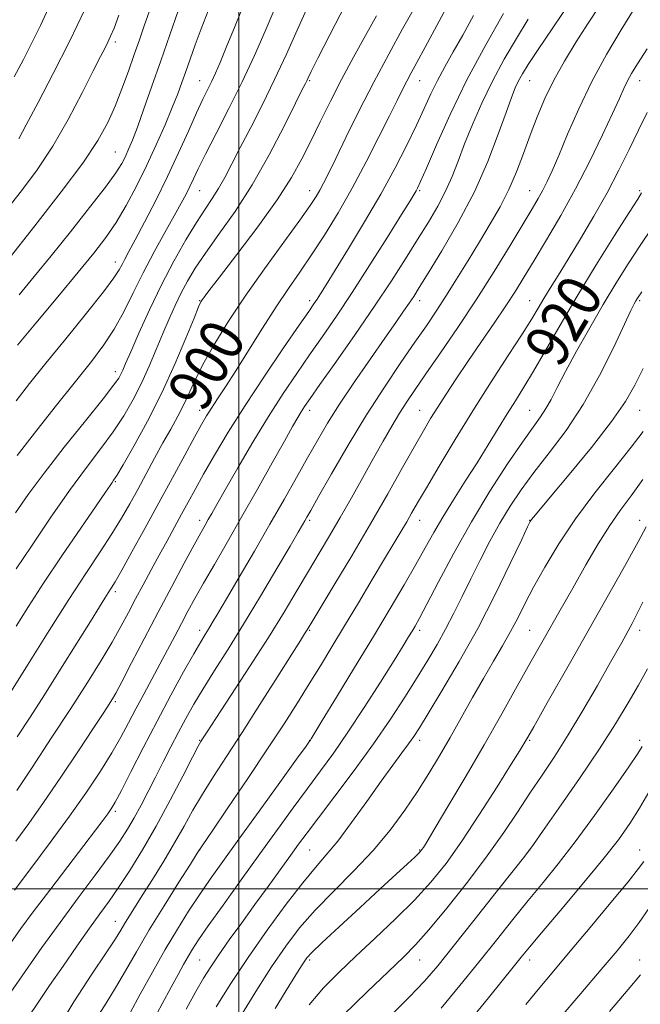
# Model space of a CAD drawing. Extents: x 2112300 to 2115200, y 284800 to 287700.
# Drawn here: x 2114460 to 2114573, y 286479 to 286658 of the extents above; entities that cross this region are included whole.
import ezdxf

# ---------------------------------------------------------------- set-up
doc = ezdxf.new("R2010")
doc.units = 0
doc.header["$MEASUREMENT"] = 0
for name, color, linetype, lineweight in [('CONTOUR INDEX', 41, 'Continuous', 13), ('CONTOUR INDEX LABEL', 244, 'Continuous', 0), ('CONTOUR INTERMEDIATE', 44, 'Continuous', 0), ('GRID LINE', 7, 'Continuous', 0), ('SPOT ELEVATION DTM', 2, 'Continuous', 13)]:
    doc.layers.add(name, color=color, linetype=linetype, lineweight=lineweight)
doc.styles.add('Style-WORKING', font='WORKING.shx')

msp = doc.modelspace()

# ---------------------------------------------------------------- linework, layer by layer
at = {"layer": 'CONTOUR INDEX', "flags": 128}
for points, elevation in [([(2114560.348, 286661.577), (2114557.079, 286656.703), (2114554.396, 286652.737), (2114552.617, 286650.045), (2114551.545, 286648.311), (2114550.857, 286647.05), (2114550.256, 286645.778), (2114549.549, 286644.025), (2114548.568, 286641.323), (2114547.165, 286637.352), (2114545.269, 286632.393), (2114542.828, 286626.875), (2114539.891, 286621.255), (2114536.903, 286616.107), (2114534.408, 286612.035), (2114532.79, 286609.431), (2114531.784, 286607.841), (2114530.96, 286606.603), (2114529.936, 286605.124), (2114528.507, 286603.085), (2114526.512, 286600.238), (2114523.894, 286596.478), (2114521.004, 286592.267), (2114518.301, 286588.211), (2114516.113, 286584.747), (2114514.272, 286581.636), (2114512.479, 286578.467), (2114510.483, 286574.9), (2114508.212, 286570.863), (2114505.639, 286566.352), (2114502.805, 286561.469), (2114500.033, 286556.741), (2114497.712, 286552.801), (2114496.126, 286550.109), (2114495.125, 286548.413), (2114494.449, 286547.29), (2114493.84, 286546.303), (2114493.042, 286544.974), (2114491.8, 286542.815), (2114489.94, 286539.489), (2114487.625, 286535.253), (2114485.096, 286530.515), (2114482.597, 286525.705), (2114480.358, 286521.33), (2114478.61, 286517.916), (2114477.491, 286515.803), (2114476.77, 286514.584), (2114476.127, 286513.661), (2114475.253, 286512.484), (2114473.89, 286510.683), (2114471.791, 286507.932), (2114468.858, 286504.097), (2114465.581, 286499.798), (2114462.599, 286495.846), (2114460.351, 286492.795), (2114458.485, 286490.168)], 910), ([(2114501.263, 286661.922), (2114499.292, 286657.047), (2114497.697, 286653.117), (2114496.563, 286650.367), (2114495.753, 286648.484), (2114495.073, 286647.017), (2114494.347, 286645.538), (2114493.455, 286643.715), (2114492.296, 286641.242), (2114490.797, 286637.913), (2114489.003, 286633.937), (2114486.988, 286629.623), (2114484.854, 286625.296), (2114482.822, 286621.339), (2114481.138, 286618.147), (2114479.979, 286615.988), (2114479.235, 286614.612), (2114478.726, 286613.646), (2114478.218, 286612.683), (2114477.269, 286611.206), (2114475.384, 286608.67), (2114472.279, 286604.766), (2114468.517, 286600.138), (2114464.869, 286595.668), (2114461.917, 286592.002), (2114459.481, 286588.852)], 890), ([(2114531.903, 286660.314), (2114529.765, 286656.492), (2114527.228, 286651.897), (2114524.524, 286646.838), (2114521.881, 286641.659), (2114519.502, 286636.841), (2114517.586, 286632.898), (2114516.263, 286630.187), (2114515.382, 286628.429), (2114514.721, 286627.187), (2114514.031, 286626.005), (2114512.944, 286624.36), (2114511.063, 286621.71), (2114508.155, 286617.719), (2114504.645, 286612.875), (2114501.122, 286607.873), (2114498.074, 286603.296), (2114495.587, 286599.278), (2114493.644, 286595.846), (2114492.198, 286592.986), (2114491.059, 286590.531), (2114490.008, 286588.274), (2114488.859, 286586.03), (2114487.58, 286583.688), (2114486.173, 286581.156), (2114484.655, 286578.386), (2114483.095, 286575.512), (2114481.576, 286572.711), (2114480.135, 286570.089), (2114478.633, 286567.478), (2114476.887, 286564.636), (2114474.738, 286561.335), (2114472.134, 286557.395), (2114469.05, 286552.649), (2114465.487, 286547.01), (2114461.555, 286540.723), (2114457.395, 286534.11)], 900), ([(2114471.983, 286660.07), (2114469.163, 286654.199), (2114466.223, 286648.372), (2114463.493, 286643.146), (2114461.326, 286639.061), (2114459.961, 286636.481)], 880), ([(2114573.222, 286626.662), (2114572.511, 286625.548), (2114570.96, 286623.106), (2114568.315, 286618.908), (2114564.978, 286613.545), (2114561.517, 286607.866), (2114558.407, 286602.599), (2114555.75, 286598.003), (2114553.553, 286594.218), (2114551.788, 286591.285), (2114550.272, 286588.855), (2114548.787, 286586.48), (2114547.149, 286583.799), (2114545.324, 286580.8), (2114543.314, 286577.562), (2114541.154, 286574.178), (2114539.002, 286570.821), (2114537.049, 286567.679), (2114535.407, 286564.854), (2114533.875, 286562.084), (2114532.171, 286559.016), (2114530.061, 286555.353), (2114527.489, 286551.007), (2114524.448, 286545.945), (2114521.03, 286540.299), (2114517.73, 286534.87), (2114515.142, 286530.623), (2114513.693, 286528.246), (2114513.118, 286527.307), (2114512.987, 286527.098), (2114512.848, 286526.904), (2114512.191, 286525.993), (2114510.485, 286523.63), (2114507.431, 286519.399), (2114503.645, 286514.152), (2114499.974, 286509.061), (2114497.065, 286505.019), (2114494.785, 286501.807), (2114492.805, 286498.929), (2114490.841, 286495.948), (2114488.789, 286492.674), (2114486.592, 286488.976), (2114484.257, 286484.855), (2114482.041, 286480.835), (2114480.266, 286477.571)], 920), ([(2114573.474, 286574.526), (2114571.306, 286571.534), (2114569.355, 286568.894), (2114567.422, 286566.109), (2114565.341, 286562.789), (2114563.093, 286558.961), (2114560.691, 286554.759), (2114558.158, 286550.308), (2114555.546, 286545.703), (2114552.919, 286541.032), (2114550.303, 286536.335), (2114547.58, 286531.466), (2114544.6, 286526.232), (2114541.325, 286520.613), (2114538.171, 286515.286), (2114535.672, 286511.099), (2114534.205, 286508.654), (2114533.538, 286507.556), (2114533.285, 286507.162), (2114533.091, 286506.905), (2114532.719, 286506.514), (2114531.963, 286505.792), (2114530.629, 286504.556), (2114528.584, 286502.676), (2114525.707, 286500.033), (2114522.034, 286496.651), (2114518.224, 286493.126), (2114515.094, 286490.2), (2114513.237, 286488.407), (2114512.36, 286487.47), (2114511.947, 286486.904), (2114511.51, 286486.217), (2114510.673, 286484.872), (2114509.089, 286482.323), (2114506.557, 286478.236)], 930), ([(2114574.543, 286517.619), (2114572.852, 286514.674), (2114571.113, 286511.913), (2114569.007, 286508.961), (2114566.165, 286505.335), (2114562.421, 286500.79), (2114558.424, 286496.036), (2114555.027, 286492.019), (2114552.819, 286489.385), (2114551.338, 286487.583), (2114549.863, 286485.76), (2114547.835, 286483.259), (2114545.354, 286480.196), (2114542.683, 286476.883)], 940)]:
    msp.add_lwpolyline(points, dxfattribs=dict(at, elevation=elevation))
at = {"layer": 'CONTOUR INTERMEDIATE', "flags": 128}
for points, elevation in [([(2114538.528, 286661.922), (2114535.97, 286657.1), (2114533.866, 286653.184), (2114532.364, 286650.424), (2114531.32, 286648.513), (2114530.514, 286647.005), (2114529.728, 286645.463), (2114528.75, 286643.49), (2114527.368, 286640.696), (2114525.443, 286636.843), (2114523.108, 286632.292), (2114520.569, 286627.553), (2114518.01, 286623.064), (2114515.531, 286618.978), (2114513.214, 286615.376), (2114511.092, 286612.252), (2114509.017, 286609.254), (2114506.79, 286605.945), (2114504.296, 286602.053), (2114501.743, 286597.972), (2114499.42, 286594.265), (2114497.552, 286591.363), (2114496.112, 286589.186), (2114495.009, 286587.519), (2114494.119, 286586.105), (2114493.189, 286584.504), (2114491.934, 286582.228), (2114490.146, 286578.931), (2114487.923, 286574.821), (2114485.44, 286570.251), (2114482.892, 286565.596), (2114480.541, 286561.341), (2114478.668, 286557.997), (2114477.461, 286555.903), (2114476.734, 286554.706), (2114476.206, 286553.882), (2114475.598, 286552.917), (2114474.62, 286551.341), (2114472.981, 286548.695), (2114470.518, 286544.727), (2114467.571, 286540.008), (2114464.61, 286535.317), (2114461.996, 286531.25), (2114459.67, 286527.693)], 902), ([(2114483.731, 286659.804), (2114482.786, 286657.095), (2114481.889, 286654.529), (2114480.946, 286651.833), (2114479.884, 286648.813), (2114478.716, 286645.613), (2114477.479, 286642.459), (2114476.129, 286639.45), (2114474.307, 286636.176), (2114471.575, 286632.1), (2114467.649, 286626.848), (2114462.863, 286620.702), (2114457.706, 286614.11)], 884), ([(2114565.641, 286660.77), (2114563.49, 286657.531), (2114561.303, 286654.134), (2114559.196, 286650.666), (2114557.28, 286647.206), (2114555.638, 286643.818), (2114554.219, 286640.481), (2114552.945, 286637.155), (2114551.73, 286633.816), (2114550.478, 286630.503), (2114549.089, 286627.267), (2114547.485, 286624.133), (2114545.683, 286621.008), (2114543.721, 286617.772), (2114541.652, 286614.363), (2114539.584, 286610.973), (2114537.639, 286607.851), (2114535.875, 286605.135), (2114534.087, 286602.497), (2114532.006, 286599.494), (2114529.431, 286595.772), (2114526.443, 286591.33), (2114523.191, 286586.257), (2114519.867, 286580.763), (2114516.826, 286575.538), (2114514.465, 286571.394), (2114513.051, 286568.898), (2114512.342, 286567.644), (2114511.964, 286566.982), (2114511.553, 286566.274), (2114510.771, 286564.935), (2114509.286, 286562.394), (2114506.898, 286558.312), (2114503.933, 286553.292), (2114500.845, 286548.169), (2114498.018, 286543.627), (2114495.55, 286539.741), (2114493.468, 286536.434), (2114491.766, 286533.603), (2114490.32, 286531.043), (2114488.972, 286528.523), (2114487.596, 286525.864), (2114486.199, 286523.114), (2114484.814, 286520.37), (2114483.474, 286517.727), (2114482.188, 286515.242), (2114480.957, 286512.968), (2114479.74, 286510.883), (2114478.312, 286508.679), (2114476.402, 286505.977), (2114473.827, 286502.502), (2114470.76, 286498.4), (2114467.457, 286493.92), (2114464.172, 286489.332), (2114461.123, 286484.981), (2114458.524, 286481.227)], 912), ([(2114465.335, 286660.281), (2114463.88, 286657.153), (2114462.396, 286654.071), (2114460.819, 286650.97), (2114459.104, 286647.804)], 878), ([(2114512.282, 286660.06), (2114510.598, 286656.292), (2114508.634, 286651.906), (2114506.49, 286647.282), (2114504.274, 286642.768), (2114502.138, 286638.587), (2114500.245, 286634.929), (2114498.707, 286631.927), (2114497.433, 286629.487), (2114496.286, 286627.458), (2114495.126, 286625.649), (2114493.826, 286623.722), (2114492.257, 286621.299), (2114490.34, 286618.101), (2114488.18, 286614.235), (2114485.927, 286609.906), (2114483.741, 286605.379), (2114481.804, 286601.146), (2114480.308, 286597.762), (2114479.374, 286595.61), (2114478.851, 286594.401), (2114478.522, 286593.676), (2114478.122, 286592.953), (2114477.207, 286591.657), (2114475.287, 286589.188), (2114472.092, 286585.204), (2114468.233, 286580.389), (2114464.54, 286575.684), (2114461.641, 286571.791), (2114459.357, 286568.47)], 894), ([(2114519.37, 286660.948), (2114516.519, 286655.408), (2114514.371, 286651.201), (2114513.129, 286648.738), (2114512.56, 286647.583), (2114512.325, 286647.088), (2114512.086, 286646.602), (2114511.521, 286645.463), (2114510.308, 286643.009), (2114508.234, 286638.836), (2114505.502, 286633.583), (2114502.421, 286628.15), (2114499.291, 286623.286), (2114496.365, 286619.141), (2114493.886, 286615.711), (2114492.02, 286612.95), (2114490.624, 286610.624), (2114489.477, 286608.452), (2114488.391, 286606.192), (2114487.299, 286603.756), (2114486.166, 286601.09), (2114484.96, 286598.174), (2114483.664, 286595.111), (2114482.263, 286592.037), (2114480.736, 286589.052), (2114479.033, 286586.125), (2114477.098, 286583.192), (2114474.87, 286580.145), (2114472.265, 286576.694), (2114469.194, 286572.509), (2114465.687, 286567.48), (2114462.246, 286562.391), (2114459.494, 286558.248)], 896), ([(2114506.351, 286659.817), (2114504.748, 286656.07), (2114502.797, 286651.671), (2114500.563, 286646.885), (2114498.152, 286642.008), (2114495.83, 286637.465), (2114493.903, 286633.715), (2114492.585, 286631.069), (2114491.72, 286629.254), (2114491.059, 286627.85), (2114490.368, 286626.46), (2114489.476, 286624.775), (2114488.227, 286622.509), (2114486.53, 286619.478), (2114484.566, 286615.913), (2114482.582, 286612.148), (2114480.764, 286608.478), (2114479.053, 286605.026), (2114477.327, 286601.875), (2114475.444, 286599.007), (2114473.169, 286596.001), (2114470.245, 286592.333), (2114466.588, 286587.73), (2114462.797, 286582.919), (2114459.642, 286578.876)], 892), ([(2114494.422, 286659.807), (2114493.149, 286656.529), (2114492.051, 286653.589), (2114491.121, 286651.005), (2114490.327, 286648.749), (2114489.617, 286646.736), (2114488.851, 286644.667), (2114487.867, 286642.185), (2114486.548, 286639.043), (2114484.954, 286635.423), (2114483.187, 286631.615), (2114481.343, 286627.882), (2114479.477, 286624.385), (2114477.635, 286621.261), (2114475.791, 286618.525), (2114473.633, 286615.707), (2114470.777, 286612.218), (2114467.044, 286607.732), (2114463.077, 286602.979), (2114459.725, 286598.951)], 888), ([(2114488.969, 286659.806), (2114487.43, 286655.412), (2114485.77, 286650.669), (2114484.165, 286646.082), (2114482.718, 286641.978), (2114481.517, 286638.646), (2114480.615, 286636.266), (2114479.929, 286634.602), (2114479.339, 286633.312), (2114478.682, 286632.035), (2114477.613, 286630.329), (2114475.743, 286627.734), (2114472.844, 286623.984), (2114469.34, 286619.586), (2114465.82, 286615.24), (2114462.734, 286611.474), (2114459.995, 286608.127)], 886), ([(2114571.899, 286660.14), (2114569.527, 286656.347), (2114566.844, 286651.844), (2114564.172, 286646.944), (2114561.785, 286641.98), (2114559.768, 286637.356), (2114558.157, 286633.498), (2114556.958, 286630.697), (2114556.045, 286628.712), (2114555.26, 286627.167), (2114554.429, 286625.672), (2114553.315, 286623.78), (2114551.665, 286621.03), (2114549.306, 286617.116), (2114546.387, 286612.355), (2114543.141, 286607.223), (2114539.807, 286602.17), (2114536.668, 286597.557), (2114534.012, 286593.722), (2114532.033, 286590.866), (2114530.53, 286588.642), (2114529.205, 286586.564), (2114527.803, 286584.224), (2114526.244, 286581.512), (2114524.491, 286578.394), (2114522.535, 286574.884), (2114520.472, 286571.196), (2114518.425, 286567.594), (2114516.483, 286564.263), (2114514.59, 286561.08), (2114512.66, 286557.841), (2114510.588, 286554.345), (2114508.208, 286550.386), (2114505.34, 286545.757), (2114501.943, 286540.447), (2114498.543, 286535.224), (2114495.803, 286531.047), (2114494.205, 286528.608), (2114493.499, 286527.525), (2114493.252, 286527.142), (2114493.056, 286526.82), (2114492.595, 286525.965), (2114491.576, 286523.996), (2114489.808, 286520.548), (2114487.499, 286516.127), (2114484.958, 286511.453), (2114482.46, 286507.142), (2114480.141, 286503.384), (2114478.101, 286500.264), (2114476.374, 286497.765), (2114474.723, 286495.47), (2114472.844, 286492.861), (2114470.536, 286489.584), (2114468.005, 286485.942), (2114465.559, 286482.401), (2114463.453, 286479.336), (2114461.714, 286476.741)], 914), ([(2114478.158, 286659.022), (2114477.271, 286656.66), (2114476.656, 286655.172), (2114476.165, 286654.124), (2114475.634, 286653.07), (2114474.83, 286651.494), (2114473.504, 286648.865), (2114471.489, 286644.866), (2114468.954, 286640.047), (2114466.149, 286635.172), (2114463.293, 286630.847), (2114460.469, 286627.05), (2114457.725, 286623.602)], 882), ([(2114552.613, 286658.292), (2114550.442, 286654.775), (2114548.235, 286650.972), (2114546.112, 286647.002), (2114544.179, 286642.997), (2114542.479, 286639.128), (2114541.04, 286635.576), (2114539.851, 286632.46), (2114538.76, 286629.656), (2114537.577, 286626.977), (2114536.145, 286624.25), (2114534.446, 286621.357), (2114532.497, 286618.194), (2114530.288, 286614.656), (2114527.721, 286610.636), (2114524.67, 286606.028), (2114521.137, 286600.881), (2114517.618, 286595.858), (2114514.734, 286591.78), (2114512.929, 286589.222), (2114511.943, 286587.791), (2114511.336, 286586.851), (2114510.702, 286585.798), (2114509.76, 286584.156), (2114508.259, 286581.485), (2114506.048, 286577.523), (2114503.365, 286572.732), (2114500.549, 286567.754), (2114497.895, 286563.14), (2114495.532, 286559.071), (2114493.545, 286555.638), (2114491.978, 286552.864), (2114490.696, 286550.519), (2114489.523, 286548.307), (2114488.308, 286545.984), (2114487.014, 286543.511), (2114485.631, 286540.9), (2114484.163, 286538.179), (2114482.674, 286535.433), (2114481.244, 286532.765), (2114479.905, 286530.22), (2114478.509, 286527.631), (2114476.861, 286524.775), (2114474.795, 286521.461), (2114472.247, 286517.632), (2114469.183, 286513.262), (2114465.666, 286508.443), (2114462.146, 286503.727), (2114459.174, 286499.785)], 908), ([(2114548.132, 286659.282), (2114544.876, 286653.58), (2114541.469, 286647.224), (2114538.409, 286640.948), (2114535.902, 286635.394), (2114534.084, 286631.183), (2114533.019, 286628.72), (2114532.488, 286627.552), (2114532.207, 286627.011), (2114531.871, 286626.441), (2114531.117, 286625.216), (2114529.569, 286622.723), (2114527.003, 286618.605), (2114523.823, 286613.552), (2114520.585, 286608.51), (2114517.728, 286604.215), (2114515.204, 286600.549), (2114512.844, 286597.178), (2114510.492, 286593.789), (2114508.042, 286590.136), (2114505.399, 286585.993), (2114502.549, 286581.292), (2114499.794, 286576.603), (2114497.515, 286572.655), (2114495.986, 286569.981), (2114495.043, 286568.319), (2114494.414, 286567.209), (2114493.833, 286566.193), (2114493.056, 286564.814), (2114491.847, 286562.617), (2114490.044, 286559.287), (2114487.785, 286555.066), (2114485.283, 286550.338), (2114482.759, 286545.513), (2114480.474, 286541.117), (2114478.697, 286537.705), (2114477.604, 286535.646), (2114477.001, 286534.571), (2114476.6, 286533.928), (2114476.102, 286533.168), (2114475.175, 286531.763), (2114473.475, 286529.189), (2114470.814, 286525.163), (2114467.617, 286520.368), (2114464.464, 286515.726), (2114461.787, 286511.922), (2114459.416, 286508.683)], 906), ([(2114524.997, 286658.888), (2114523.012, 286655.293), (2114520.831, 286651.342), (2114518.648, 286647.283), (2114516.619, 286643.336), (2114514.764, 286639.59), (2114513.07, 286636.106), (2114511.453, 286632.853), (2114509.554, 286629.441), (2114506.947, 286625.391), (2114503.419, 286620.469), (2114499.63, 286615.44), (2114496.456, 286611.317), (2114494.547, 286608.84), (2114493.657, 286607.672), (2114493.313, 286607.202), (2114493.08, 286606.819), (2114492.667, 286605.907), (2114491.821, 286603.851), (2114490.357, 286600.242), (2114488.35, 286595.5), (2114485.947, 286590.253), (2114483.333, 286585.108), (2114480.856, 286580.588), (2114478.909, 286577.197), (2114477.761, 286575.256), (2114477.207, 286574.369), (2114476.921, 286573.956), (2114476.563, 286573.439), (2114475.736, 286572.229), (2114474.029, 286569.735), (2114471.212, 286565.624), (2114467.789, 286560.598), (2114464.447, 286555.618), (2114461.712, 286551.419), (2114459.474, 286547.846)], 898), ([(2114542.668, 286658.969), (2114540.706, 286655.393), (2114538.968, 286652.31), (2114537.447, 286649.613), (2114536.116, 286647.128), (2114534.918, 286644.674), (2114533.7, 286642.033), (2114532.282, 286638.98), (2114530.514, 286635.34), (2114528.35, 286631.132), (2114525.773, 286626.426), (2114522.845, 286621.386), (2114519.937, 286616.557), (2114517.497, 286612.583), (2114515.855, 286609.924), (2114514.854, 286608.319), (2114514.219, 286607.325), (2114513.643, 286606.463), (2114512.705, 286605.103), (2114510.953, 286602.576), (2114508.115, 286598.461), (2114504.628, 286593.325), (2114501.106, 286587.982), (2114498.058, 286583.122), (2114495.555, 286578.926), (2114493.562, 286575.452), (2114492.018, 286572.691), (2114490.749, 286570.381), (2114489.557, 286568.194), (2114488.282, 286565.864), (2114486.915, 286563.371), (2114485.485, 286560.754), (2114484.025, 286558.06), (2114482.58, 286555.368), (2114481.199, 286552.765), (2114479.891, 286550.285), (2114478.521, 286547.745), (2114476.914, 286544.907), (2114474.913, 286541.557), (2114472.431, 286537.567), (2114469.397, 286532.83), (2114465.863, 286527.42), (2114462.371, 286522.127), (2114459.584, 286517.925)], 904), ([(2114574.21, 286652.874), (2114572.482, 286650.161), (2114571.385, 286648.374), (2114570.648, 286647.038), (2114569.999, 286645.686), (2114569.183, 286643.868), (2114567.95, 286641.139), (2114566.121, 286637.215), (2114563.812, 286632.462), (2114561.211, 286627.406), (2114558.512, 286622.525), (2114555.928, 286618.096), (2114553.678, 286614.347), (2114551.884, 286611.381), (2114550.291, 286608.81), (2114548.546, 286606.118), (2114546.401, 286602.933), (2114544.014, 286599.445), (2114541.649, 286595.986), (2114539.523, 286592.836), (2114537.685, 286590.058), (2114536.141, 286587.665), (2114534.844, 286585.581), (2114533.54, 286583.377), (2114531.925, 286580.535), (2114529.758, 286576.664), (2114527.062, 286571.878), (2114523.921, 286566.415), (2114520.498, 286560.613), (2114517.247, 286555.196), (2114514.7, 286550.986), (2114513.225, 286548.55), (2114512.555, 286547.444), (2114512.262, 286546.967), (2114511.925, 286546.437), (2114511.161, 286545.232), (2114509.596, 286542.743), (2114507.013, 286538.62), (2114503.817, 286533.545), (2114500.57, 286528.456), (2114497.73, 286524.097), (2114495.34, 286520.436), (2114493.336, 286517.25), (2114491.63, 286514.316), (2114490.025, 286511.422), (2114488.296, 286508.363), (2114486.306, 286505.029), (2114484.25, 286501.711), (2114482.413, 286498.797), (2114481.008, 286496.576), (2114479.979, 286494.938), (2114479.205, 286493.672), (2114478.513, 286492.506), (2114477.539, 286490.935), (2114475.872, 286488.391), (2114473.248, 286484.474), (2114469.993, 286479.46), (2114466.581, 286473.79)], 916), ([(2114574.229, 286641.289), (2114572.651, 286638.078), (2114570.965, 286634.581), (2114569.085, 286630.78), (2114566.948, 286626.702), (2114564.547, 286622.435), (2114562.094, 286618.279), (2114559.856, 286614.592), (2114558.039, 286611.639), (2114556.603, 286609.316), (2114555.448, 286607.425), (2114554.431, 286605.719), (2114553.233, 286603.738), (2114551.493, 286600.969), (2114548.964, 286597.056), (2114545.867, 286592.268), (2114542.538, 286587.028), (2114539.296, 286581.766), (2114536.397, 286576.937), (2114534.08, 286573.002), (2114532.49, 286570.262), (2114531.402, 286568.367), (2114530.502, 286566.807), (2114529.499, 286565.111), (2114528.212, 286562.963), (2114526.488, 286560.086), (2114524.248, 286556.336), (2114521.717, 286552.096), (2114519.193, 286547.881), (2114516.905, 286544.087), (2114514.8, 286540.628), (2114512.754, 286537.299), (2114510.625, 286533.873), (2114508.191, 286530.044), (2114505.211, 286525.485), (2114501.611, 286520.104), (2114497.986, 286514.749), (2114495.097, 286510.505), (2114493.436, 286508.056), (2114492.411, 286506.5), (2114491.161, 286504.537), (2114489.055, 286501.213), (2114486.389, 286496.953), (2114483.688, 286492.53), (2114481.364, 286488.568), (2114479.377, 286485.104), (2114477.573, 286482.028), (2114475.826, 286479.221), (2114474.124, 286476.521)], 918), ([(2114575.203, 286620.455), (2114572.956, 286617.1), (2114570.762, 286613.735), (2114568.551, 286610.203), (2114566.235, 286606.346), (2114563.785, 286602.114), (2114561.41, 286597.885), (2114559.378, 286594.145), (2114557.874, 286591.258), (2114556.76, 286589.094), (2114555.813, 286587.403), (2114554.806, 286585.884), (2114553.475, 286584.04), (2114551.545, 286581.325), (2114548.851, 286577.352), (2114545.642, 286572.378), (2114542.271, 286566.818), (2114539.072, 286561.129), (2114536.293, 286555.912), (2114534.163, 286551.809), (2114532.817, 286549.248), (2114532.028, 286547.816), (2114531.479, 286546.886), (2114530.856, 286545.862), (2114529.865, 286544.253), (2114528.212, 286541.597), (2114525.736, 286537.646), (2114522.782, 286533.009), (2114519.827, 286528.508), (2114517.224, 286524.753), (2114514.853, 286521.502), (2114512.471, 286518.297), (2114509.872, 286514.756), (2114506.997, 286510.793), (2114503.822, 286506.391), (2114500.403, 286501.644), (2114497.118, 286497.067), (2114494.424, 286493.283), (2114492.642, 286490.723), (2114491.537, 286489.044), (2114490.736, 286487.714), (2114489.912, 286486.257), (2114488.914, 286484.441), (2114487.638, 286482.096), (2114486.025, 286479.122), (2114484.212, 286475.699)], 922), ([(2114573.254, 286608.643), (2114572.484, 286607.504), (2114572.168, 286606.995), (2114571.864, 286606.448), (2114571.264, 286605.237), (2114570.091, 286602.747), (2114568.152, 286598.614), (2114565.588, 286593.462), (2114562.626, 286588.167), (2114559.492, 286583.441), (2114556.417, 286579.346), (2114553.631, 286575.781), (2114551.296, 286572.621), (2114549.3, 286569.641), (2114547.461, 286566.593), (2114545.636, 286563.297), (2114543.845, 286559.858), (2114542.144, 286556.45), (2114540.571, 286553.216), (2114539.075, 286550.163), (2114537.585, 286547.266), (2114536.027, 286544.471), (2114534.322, 286541.608), (2114532.391, 286538.475), (2114530.155, 286534.909), (2114527.536, 286530.88), (2114524.458, 286526.395), (2114520.946, 286521.559), (2114517.434, 286516.88), (2114514.457, 286512.963), (2114512.376, 286510.201), (2114510.847, 286508.127), (2114509.353, 286506.061), (2114507.487, 286503.471), (2114505.288, 286500.424), (2114502.906, 286497.139), (2114500.498, 286493.83), (2114498.244, 286490.718), (2114496.329, 286488.02), (2114494.853, 286485.833), (2114493.574, 286483.77), (2114492.166, 286481.321), (2114490.386, 286478.1)], 924), ([(2114573.528, 286594.729), (2114571.981, 286591.667), (2114570.265, 286588.674), (2114567.755, 286585.038), (2114564.103, 286580.348), (2114560.048, 286575.398), (2114556.604, 286571.282), (2114554.529, 286568.812), (2114553.569, 286567.663), (2114553.216, 286567.225), (2114552.985, 286566.869), (2114552.487, 286565.869), (2114551.36, 286563.479), (2114549.345, 286559.208), (2114546.606, 286553.584), (2114543.411, 286547.39), (2114540.052, 286541.361), (2114536.917, 286536.045), (2114534.416, 286531.939), (2114532.812, 286529.342), (2114531.781, 286527.739), (2114530.85, 286526.416), (2114529.618, 286524.755), (2114527.963, 286522.523), (2114525.831, 286519.587), (2114523.24, 286515.941), (2114520.493, 286512.103), (2114517.964, 286508.717), (2114515.884, 286506.184), (2114513.917, 286503.931), (2114511.586, 286501.14), (2114508.56, 286497.22), (2114505.107, 286492.497), (2114501.641, 286487.522), (2114498.52, 286482.79), (2114495.863, 286478.558)], 926), ([(2114573.496, 286583.246), (2114571.313, 286580.374), (2114568.269, 286576.562), (2114564.725, 286572.079), (2114561.205, 286567.355), (2114558.142, 286562.779), (2114555.607, 286558.57), (2114553.58, 286554.905), (2114552.004, 286551.884), (2114550.684, 286549.292), (2114549.391, 286546.839), (2114547.935, 286544.265), (2114546.286, 286541.451), (2114544.458, 286538.31), (2114542.476, 286534.811), (2114540.423, 286531.143), (2114538.399, 286527.551), (2114536.465, 286524.209), (2114534.531, 286521.004), (2114532.469, 286517.754), (2114530.161, 286514.317), (2114527.508, 286510.715), (2114524.422, 286507.01), (2114520.893, 286503.274), (2114517.238, 286499.614), (2114513.857, 286496.146), (2114511.02, 286492.903), (2114508.496, 286489.581), (2114505.928, 286485.797), (2114503.088, 286481.352), (2114500.261, 286476.804)], 928), ([(2114574.038, 286565.875), (2114572.588, 286563.152), (2114569.83, 286558.143), (2114565.408, 286550.288), (2114560.361, 286541.398), (2114556.078, 286533.875), (2114553.594, 286529.51), (2114552.534, 286527.642), (2114552.169, 286527.001), (2114551.828, 286526.424), (2114551.072, 286525.191), (2114549.521, 286522.693), (2114546.951, 286518.587), (2114543.768, 286513.595), (2114540.534, 286508.703), (2114537.654, 286504.659), (2114534.912, 286501.239), (2114531.932, 286497.98), (2114528.465, 286494.537), (2114524.771, 286491.044), (2114521.232, 286487.753), (2114518.136, 286484.817), (2114515.386, 286481.982), (2114512.789, 286478.893)], 932), ([(2114573.464, 286552.208), (2114571.481, 286548.299), (2114569.618, 286544.867), (2114567.585, 286541.261), (2114565.179, 286537.024), (2114562.541, 286532.458), (2114559.898, 286528.057), (2114557.427, 286524.188), (2114555.109, 286520.722), (2114552.876, 286517.401), (2114550.629, 286513.98), (2114548.139, 286510.252), (2114545.145, 286506.022), (2114541.533, 286501.249), (2114537.778, 286496.513), (2114534.504, 286492.549), (2114532.087, 286489.807), (2114529.925, 286487.604), (2114527.171, 286484.971), (2114523.283, 286481.249), (2114518.949, 286477.025)], 934), ([(2114574.313, 286540.068), (2114572.634, 286537.113), (2114570.767, 286533.86), (2114568.501, 286530.072), (2114565.581, 286525.488), (2114561.93, 286520.075), (2114558.193, 286514.695), (2114555.194, 286510.438), (2114553.533, 286508.087), (2114552.91, 286507.205), (2114552.801, 286507.051), (2114552.673, 286506.888), (2114551.964, 286505.989), (2114550.102, 286503.627), (2114546.779, 286499.413), (2114542.732, 286494.285), (2114538.957, 286489.516), (2114536.146, 286486.015), (2114533.765, 286483.243), (2114530.972, 286480.297), (2114527.206, 286476.541)], 936), ([(2114573.354, 286525.904), (2114572.555, 286524.672), (2114570.901, 286522.226), (2114568.126, 286518.232), (2114564.673, 286513.373), (2114561.161, 286508.586), (2114558.07, 286504.582), (2114555.302, 286501.16), (2114552.619, 286497.892), (2114549.816, 286494.422), (2114546.825, 286490.678), (2114543.614, 286486.661), (2114540.196, 286482.431), (2114536.777, 286478.293)], 938), ([(2114573.606, 286504.979), (2114572.657, 286503.69), (2114570.751, 286501.298), (2114567.644, 286497.517), (2114563.894, 286493.005), (2114560.254, 286488.654), (2114557.28, 286485.118), (2114554.733, 286482.075), (2114552.175, 286478.963)], 942), ([(2114574.566, 286496.439), (2114572.81, 286493.909), (2114570.958, 286491.463), (2114568.752, 286488.752), (2114565.868, 286485.325), (2114562.162, 286480.961), (2114558.238, 286476.342)], 944), ([(2114573.017, 286484.387), (2114570.78, 286481.69), (2114567.402, 286477.726)], 946)]:
    msp.add_lwpolyline(points, dxfattribs=dict(at, elevation=elevation))
at = {"layer": 'GRID LINE', "flags": 128}
for points in [[(2114500, 287500), (2114500, 285000)], [(2112500, 286500), (2115000, 286500)]]:
    msp.add_lwpolyline(points, dxfattribs=at)
at = {"layer": 'SPOT ELEVATION DTM'}
for p in [(2114477.53, 286654.11, 882.39), (2114492.85, 286647.07, 889.19), (2114512.85, 286647.07, 896.18), (2114532.85, 286647.07, 902.78), (2114552.85, 286647.07, 910.84), (2114572.85, 286647.07, 916.68), (2114477.53, 286634.11, 885.06), (2114492.85, 286627.07, 892.88), (2114512.85, 286627.07, 899.36), (2114532.85, 286627.07, 906.2), (2114552.85, 286627.07, 913.19), (2114572.85, 286627.07, 919.79), (2114477.53, 286614.11, 889.38), (2114492.85, 286607.07, 897.9), (2114512.85, 286607.07, 903.57), (2114532.85, 286607.07, 910.53), (2114552.85, 286607.07, 917.18), (2114572.85, 286607.07, 924.23), (2114477.53, 286594.11, 893.47), (2114492.85, 286587.07, 901.36), (2114512.85, 286587.07, 908.51), (2114532.85, 286587.07, 915.15), (2114552.85, 286587.07, 921.13), (2114572.85, 286587.07, 926.85), (2114477.53, 286574.11, 898.15), (2114492.85, 286567.07, 905.49), (2114512.85, 286567.07, 912.28), (2114532.85, 286567.07, 918.69), (2114552.85, 286567.07, 925.94), (2114572.85, 286567.07, 931.41), (2114477.53, 286554.11, 902.37), (2114492.85, 286547.07, 909.5), (2114512.85, 286547.07, 916.17), (2114532.85, 286547.07, 922.39), (2114552.85, 286547.07, 929.05), (2114572.85, 286547.07, 934.54), (2114477.53, 286534.11, 906.25), (2114492.85, 286527.07, 913.89), (2114512.85, 286527.07, 919.96), (2114532.85, 286527.07, 926.47), (2114552.85, 286527.07, 932.18), (2114572.85, 286527.07, 937.6), (2114477.53, 286514.11, 910.32), (2114492.85, 286507.07, 918.03), (2114512.85, 286507.07, 924.96), (2114532.85, 286507.07, 929.88), (2114552.85, 286507.07, 936.01), (2114572.85, 286507.07, 941.34), (2114477.53, 286494.11, 915.25), (2114492.85, 286487.07, 923.02), (2114512.85, 286487.07, 930.3), (2114532.85, 286487.07, 934.79), (2114552.85, 286487.07, 940.55), (2114572.85, 286487.07, 945.3)]:
    msp.add_point(p, dxfattribs=at)

# ---------------------------------------------------------------- texts
at = {"layer": 'CONTOUR INDEX LABEL', "style": 'Style-WORKING', "width": 0.875}
for s, rotation, p in [('920', 59.1, (2114558.391, 286594.586, 920)), ('900', 59.9, (2114493.575, 286586.497, 900))]:
    msp.add_text(s, height=8, rotation=rotation, dxfattribs=at).set_placement(p)

doc.saveas('drawing.dxf')
